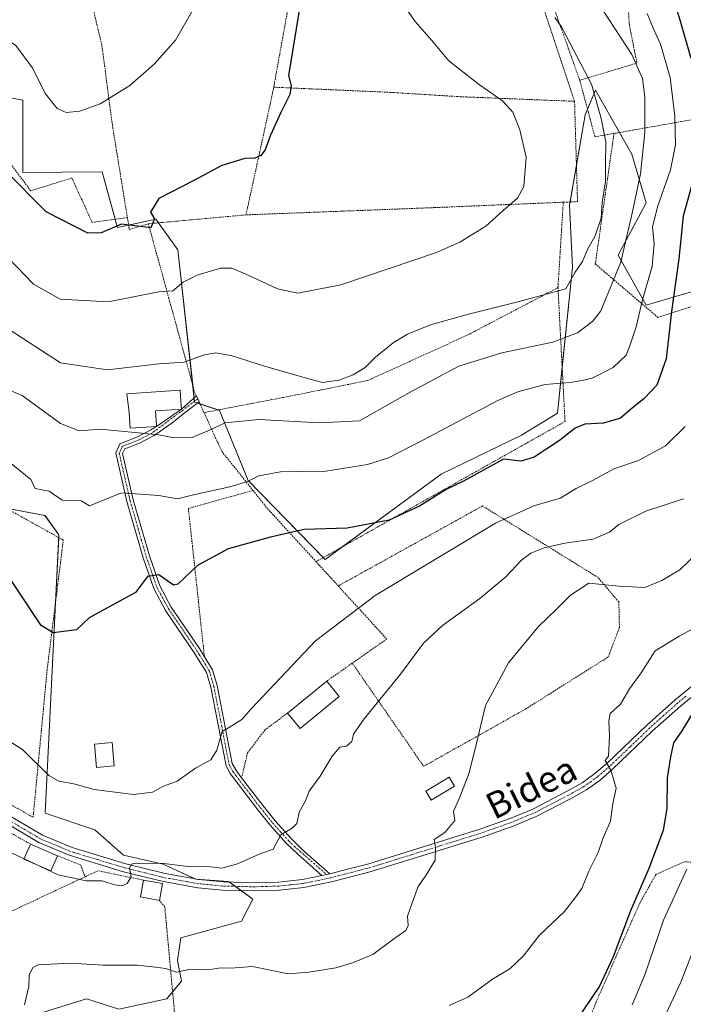
# Model space of a CAD drawing. Units: metres. Extents: x 603338 to 606762, y 4775484 to 4777850.
# Drawn here: x 606181 to 606384, y 4776632 to 4776933 of the extents above; entities that cross this region are included whole.
import ezdxf
from ezdxf.enums import TextEntityAlignment as Align

# ---------------------------------------------------------------- set-up
doc = ezdxf.new("R2010")
doc.units = ezdxf.units.M
doc.header["$MEASUREMENT"] = 0
doc.linetypes.add('TRAZO_Y_PUNTO', pattern=[1, 0.5, -0.25, 0, -0.25])
doc.linetypes.add('TRAZOS', pattern=[0.75, 0.5, -0.25])
for name, color, linetype, lineweight in [('Alambrada', 19, 'TRAZOS', 0), ('Camino', 19, 'Continuous', 0), ('Camino Cxs', 19, 'Continuous', 0), ('Camino eje', 39, 'TRAZO_Y_PUNTO', 13), ('Curva de nivel maestra', 36, 'Continuous', 30), ('Curva de nivel normal', 36, 'Continuous', 0), ('Edificación', 1, 'Continuous', 13), ('Edificación Cxs', 1, 'Continuous', 13), ('Edificación ligera', 1, 'Continuous', 0), ('Edificación ligera Cxs', 1, 'Continuous', 0), ('Pista pavimentada', 135, 'Continuous', 13), ('Pista pavimentada Cxs', 135, 'Continuous', 0), ('Pista pavimentada eje', 135, 'TRAZO_Y_PUNTO', 0), ('Prado', 92, 'Continuous', 0), ('Prado CxS', 92, 'Continuous', 0), ('Texto cartográfico', 19, 'Continuous', 0)]:
    doc.layers.add(name, color=color, linetype=linetype, lineweight=lineweight)
doc.styles.add('Arial', font='txt', dxfattribs={"height": 0.2})

# ---------------------------------------------------------------- blocks, each defined once
blk = doc.blocks.new('*U164')
at = {"layer": 'Prado CxS', "color": 92, "linetype": 'Continuous', "lineweight": 0}
for points in [[(606178.8, 4776626.55, 185.2), (606201.43, 4776633.61, 183.3), (606211.24, 4776630.41, 182.98), (606225.96, 4776633.61, 183.26), (606230.41, 4776638.95, 184.06), (606229.23, 4776645.32, 185.38), (606230.19, 4776652.22, 186.77), (606248.8, 4776657.3, 187.06), (606252.19, 4776664.07, 187.91), (606244.81, 4776669.45, 188.58), (606234.77, 4776670.12, 188.84), (606224.78, 4776674.73, 189.71), (606212.67, 4776677.48, 190.46), (606203.97, 4776685.23, 192.91), (606188.74, 4776690.31, 193.03), (606192.97, 4776775.37, 202.96), (606188.74, 4776781.3, 203.65), (606175.2, 4776783.84, 202.16)], [(606168.43, 4776910.78, 226.78), (606181.97, 4776908.24, 228.71), (606181.94, 4776886.12, 226.23), (606206.15, 4776886.38, 227.65), (606210.34, 4776871.09, 225.39), (606210.83, 4776869.32, 225.12), (606222.57, 4776871.85, 224.82), (606229.34, 4776862.54, 221.76), (606234.42, 4776816, 212.04), (606242.03, 4776813.46, 211.29), (606250.83, 4776791.97, 204.8), (606274.27, 4776767.87, 198.13), (606309.71, 4776793.99, 201.2), (606334.24, 4776805.84, 201.28), (606345.24, 4776812.61, 201.49), (606349.83, 4776857.11, 215.42), (606348.98, 4776876.22, 217.44), (606353.68, 4776903.77, 216.47), (606356.86, 4776911.31, 214.88), (606367.99, 4776891.72, 211.57), (606372.31, 4776876.93, 207.17), (606363.85, 4776860.85, 210.49), (606372.31, 4776845.62, 203.84), (606388.86, 4776850.51, 195.36)]]:
    blk.add_polyline3d(points, dxfattribs=at)
blk = doc.blocks.new('*U213')
at = {"layer": 'Curva de nivel normal', "color": 36, "linetype": 'Continuous', "lineweight": 0}
blk.add_polyline3d([(606387.97, 4776769.8, 185), (606382.69, 4776764.75, 185), (606377.15, 4776761.5, 185), (606371.98, 4776759.32, 185), (606364.05, 4776759.72, 185), (606354.85, 4776760.63, 185), (606349.21, 4776756.99, 185), (606344.97, 4776752.68, 185), (606339.41, 4776747.27, 185), (606330.31, 4776736.27, 185), (606323.33, 4776723.27, 185), (606320.72, 4776712.52, 185), (606318.29, 4776702.63, 185), (606315.41, 4776695.19, 185), (606313.52, 4776690.93, 185), (606313.87, 4776688.13, 185), (606310.82, 4776684.38, 185), (606307.64, 4776682.29, 185), (606308.03, 4776679.81, 185), (606307.87, 4776676, 185), (606305.07, 4776671.29, 185), (606302.69, 4776667.95, 185), (606300.86, 4776662.97, 185), (606299.46, 4776658.9, 185), (606299.63, 4776655.96, 185), (606298.96, 4776654.43, 185), (606295.33, 4776651.9, 185), (606288.87, 4776647.11, 185), (606282.63, 4776644.64, 185), (606277.55, 4776643.11, 185), (606269.27, 4776641.73, 185), (606263, 4776641.19, 185), (606252.09, 4776643.44, 185), (606245.47, 4776642.96, 185), (606242.49, 4776643.09, 185), (606238.49, 4776642.43, 185), (606233.15, 4776642.64, 185), (606228.92, 4776641.72, 185), (606225.57, 4776642.82, 185), (606222.5, 4776643.29, 185), (606216.98, 4776643.84, 185), (606206.45, 4776643.9, 185), (606196.4, 4776644.52, 185), (606186.64, 4776644, 185), (606184.98, 4776643.12, 185), (606183.91, 4776640.81, 185), (606183.78, 4776637.38, 185), (606182.42, 4776631.8, 185)], dxfattribs=at)
blk = doc.blocks.new('*U239')
at = {"layer": 'Curva de nivel normal', "color": 36, "linetype": 'Continuous', "lineweight": 0}
blk.add_polyline3d([(606312.15, 4776631.56, 180), (606317.89, 4776634.13, 180), (606325.38, 4776639.64, 180), (606330.69, 4776642.72, 180), (606334.82, 4776646.61, 180), (606339.82, 4776653, 180), (606347.44, 4776660.25, 180), (606350.61, 4776664.34, 180), (606352.73, 4776667.27, 180), (606354.88, 4776672.6, 180), (606357.68, 4776678.27, 180), (606359.24, 4776682.79, 180), (606361.42, 4776687.87, 180), (606362.21, 4776693.32, 180), (606363.22, 4776698, 180), (606361.56, 4776703.51, 180), (606359.84, 4776706.47, 180), (606360.82, 4776707.71, 180), (606361.11, 4776714.06, 180), (606361, 4776718.5, 180), (606361.34, 4776720.76, 180), (606364.47, 4776723.68, 180), (606367.31, 4776728.37, 180), (606370.8, 4776733.27, 180), (606375.12, 4776739.91, 180), (606382.39, 4776744.4, 180), (606388.15, 4776747.52, 180)], dxfattribs=at)

msp = doc.modelspace()

# ---------------------------------------------------------------- linework, layer by layer
at = {"layer": 'Alambrada', "color": 19, "linetype": 'TRAZOS', "lineweight": 0}
for points in [[(606258.6, 4776912.23, 226.56), (606268.72, 4776968.11, 224.34), (606259.39, 4776969.72, 225.56), (606248.55, 4776993.49, 227.29), (606199.03, 4776995.58, 238.21), (606189.82, 4776979.75, 245.8)], [(606378.64, 4776996.32, 229.16), (606368.8, 4776959.33, 205.22), (606366.34, 4776943.74, 208.55), (606367.23, 4776931.24, 208.58), (606369.53, 4776919.58, 210.61), (606352.07, 4776914.34, 220.18)], [(606350.48, 4776907.91, 219.01), (606334.43, 4776956.19, 214.49), (606324.03, 4776986.44, 217.71), (606316.98, 4776994.57, 219.5), (606278.05, 4776993.26, 224.67), (606275.88, 4776990.98, 225.6), (606275.17, 4776986.93, 226.66)], [(606189.82, 4776979.75, 245.8), (606194.89, 4776965.2, 236.58), (606202.32, 4776940.93, 233.31), (606206.12, 4776924.88, 232.09), (606209.3, 4776900.72, 229.38), (606213.89, 4776872.39, 225.43)], [(606339.01, 4776950.97, 215.47), (606352.07, 4776914.34, 220.18)], [(606352.07, 4776914.34, 220.18), (606356.71, 4776897.08, 230.9), (606362.53, 4776898.09, 222.56)], [(606258.6, 4776912.23, 226.56), (606258.53, 4776911.75, 226.59), (606250.12, 4776873.2, 224.35)], [(606258.6, 4776912.23, 226.56), (606294.1, 4776910.65, 223.04), (606315.53, 4776909.32, 228.9), (606350.48, 4776907.91, 219.01)], [(606362.53, 4776898.09, 222.56), (606356.82, 4776858.19, 223.87), (606375.96, 4776841.86, 211.26), (606402.82, 4776850.57, 196.66), (606468.59, 4776853.11, 164.4), (606481.23, 4776882.07, 151.28), (606477.37, 4776883.58, 148.44), (606483.8, 4776893.23, 145.79), (606486.55, 4776896.72, 144.87), (606493.85, 4776912.65, 152.95)], [(606443.78, 4776912.42, 170.4), (606362.53, 4776898.09, 222.56)], [(606350.48, 4776907.91, 219.01), (606351.39, 4776877.25, 230.76), (606347.03, 4776877.07, 231.72)], [(606213.89, 4776872.39, 225.43), (606203.14, 4776870.89, 236.25), (606196.96, 4776884.48, 240.2), (606184.34, 4776880.55, 236.55), (606177.46, 4776889.88, 239.38), (606171.82, 4776888.93, 237.65)], [(606347.03, 4776877.07, 231.72), (606307.84, 4776875.43, 222.61), (606250.12, 4776873.2, 224.35)], [(606347.03, 4776877.07, 231.72), (606345.42, 4776850.97, 217.32)], [(606213.89, 4776872.39, 225.43), (606214.49, 4776868.74, 225.62), (606220.3, 4776870.49, 225.98)], [(606250.12, 4776873.2, 224.35), (606220.3, 4776870.49, 225.98)], [(606220.3, 4776870.49, 225.98), (606234.42, 4776819.13, 213.9), (606234.98, 4776817.88, 213.36), (606235.83, 4776816.02, 212.72), (606237.32, 4776812.76, 212.3)], [(606345.42, 4776850.97, 217.32), (606318.14, 4776836.64, 213.6), (606287.37, 4776822.59, 213.66), (606262.44, 4776817.57, 213.63), (606237.32, 4776812.76, 212.3)], [(606345.42, 4776850.97, 217.32), (606347.57, 4776810.04, 202.69), (606271.51, 4776767.21, 204.11)], [(606237.32, 4776812.76, 212.3), (606242.71, 4776800.95, 218.61), (606252.26, 4776789, 205.37)], [(606252.26, 4776789, 205.37), (606232.53, 4776783.46, 204.22), (606237.43, 4776738.14, 207.81)], [(606252.26, 4776789, 205.37), (606256.64, 4776783.5, 203.29), (606271.51, 4776767.21, 204.11)], [(606158.92, 4776744.43, 195.81), (606151.15, 4776723.1, 193.88), (606151.82, 4776722.83, 192.52), (606159.28, 4776713.92, 195.91), (606165.39, 4776703.35, 197.91), (606174.87, 4776694.89, 198.99), (606185.1, 4776689.07, 194.53), (606189.38, 4776734.1, 210.43), (606194.32, 4776773.8, 219.31), (606173.87, 4776785.22, 203.87)], [(606282.6, 4776736.17, 194.76), (606304.4, 4776704.66, 207.02), (606335.49, 4776722.15, 198.69), (606360.77, 4776738.08, 203.04), (606364.19, 4776747.04, 199.84), (606364.01, 4776754.9, 200.22), (606357.57, 4776762.43, 204.61), (606322.35, 4776784.23, 217.89), (606278.3, 4776759.79, 209.04)], [(606271.51, 4776767.21, 204.11), (606278.3, 4776759.79, 209.04)], [(606278.3, 4776759.79, 209.04), (606293.1, 4776743.56, 192.54), (606282.6, 4776736.17, 194.76)], [(606282.6, 4776736.17, 194.76), (606274.82, 4776730.71, 195.12)], [(606262.82, 4776720.94, 195.79), (606255.89, 4776715.74, 196.51), (606250.6, 4776708.75, 198.43), (606248.8, 4776701.18, 195.07)], [(606160.71, 4776695.27, 192.46), (606167.28, 4776690.58, 196.88), (606184.26, 4776680.88, 192.93)], [(606192.51, 4776677.33, 192.71), (606199.64, 4776674.49, 191.58), (606200.95, 4776670.89, 191.12)], [(606218.84, 4776669.87, 191.76), (606204.87, 4776672.73, 191.55), (606200.95, 4776670.89, 191.12)], [(606344.14, 4776477.11, 165.94), (606356.76, 4776481.64, 148.68), (606374.14, 4776489.72, 149.74), (606391.01, 4776502.23, 149.77), (606413.39, 4776520.71, 148.19), (606433.39, 4776538.14, 151.52), (606451.82, 4776553.09, 148.96), (606466.42, 4776567.57, 150.34), (606475.87, 4776578.49, 148.77), (606481.28, 4776588.31, 160.08), (606451.71, 4776618.31, 166.86), (606447.1, 4776643.24, 168.28), (606396.19, 4776671.14, 185.97), (606388.42, 4776675.19, 189.62), (606383.96, 4776675.5, 188.93), (606375.37, 4776671.66, 184.45), (606370.53, 4776663.07, 183.4), (606358.05, 4776634.92, 178.86), (606349.64, 4776614.33, 175.54), (606340.12, 4776598.35, 178.65), (606340.51, 4776590.69, 175.55), (606313.17, 4776568.05, 167.56), (606319.98, 4776535.71, 172.53), (606344.14, 4776477.11, 165.94)], [(606200.95, 4776670.89, 191.12), (606169.53, 4776656.17, 187.61), (606123.02, 4776641.76, 191.53), (606109.18, 4776636.82, 189.87)], [(606109.18, 4776636.82, 189.87), (606101.19, 4776633.99, 189.18), (606068.98, 4776629.6, 187.16), (606004.37, 4776620.83, 184.27), (606001.75, 4776620.59, 183.51), (605979.8, 4776618.44, 176.92), (605979.94, 4776578.08, 190.8), (606038.23, 4776571.15, 182.86), (606116.08, 4776601.01, 201.36), (606198.71, 4776625.14, 191.35), (606228.55, 4776626.64, 188.2), (606225.32, 4776661.7, 189.59), (606223.67, 4776663.68, 191.18)]]:
    msp.add_polyline3d(points, dxfattribs=at)
at = {"layer": 'Camino', "color": 19, "linetype": 'Continuous', "lineweight": 0}
for points in [[(606230.44, 4776813.83, 211.98), (606234.98, 4776817.88, 212.24)], [(606234.98, 4776817.88, 212.24), (606235.83, 4776816.02, 211.97)], [(606235.83, 4776816.02, 211.97), (606234.97, 4776815.44, 211.94), (606231.56, 4776812.76, 211.88), (606227.54, 4776809.67, 211.11), (606222.35, 4776805.98, 209.98), (606222.1, 4776805.78, 209.95), (606217.58, 4776803.38, 209.36), (606213.1, 4776801.68, 208.8), (606212.45, 4776800.22, 208.37), (606215.67, 4776786.11, 204.65), (606220.63, 4776768.98, 201.11), (606223.8, 4776759.79, 199.82), (606227.29, 4776753.34, 198.72), (606235.89, 4776740.63, 197.18), (606237.43, 4776738.14, 196.9)], [(606222.83, 4776808.55, 210.6), (606230.44, 4776813.83, 211.98)], [(606273.33, 4776671.31, 187.42), (606266.04, 4776677.71, 188.35), (606262.44, 4776681.17, 189.43), (606257.53, 4776686.67, 190.43), (606253.76, 4776691.34, 191.16), (606245.32, 4776702.47, 193.62), (606244.03, 4776704.84, 194.17), (606239.34, 4776728.89, 196.11), (606238.07, 4776733.32, 196.53), (606234.21, 4776739.54, 197.19), (606225.58, 4776752.3, 198.79), (606221.96, 4776758.98, 199.69), (606218.72, 4776768.37, 201.16), (606213.74, 4776785.61, 204.52), (606210.35, 4776800.43, 208.39), (606211.61, 4776803.25, 209.19), (606216.75, 4776805.21, 209.8), (606221.01, 4776807.47, 210.3), (606222.83, 4776808.55, 210.6)], [(606237.43, 4776738.14, 196.9), (606239.91, 4776734.14, 196.45), (606241.28, 4776729.35, 195.9), (606245.93, 4776705.53, 193.9), (606247, 4776703.56, 193.35), (606248.8, 4776701.18, 192.89)], [(606248.8, 4776701.18, 192.89), (606255.33, 4776692.58, 191), (606259.06, 4776687.97, 190.41), (606263.88, 4776682.56, 189.39), (606267.4, 4776679.18, 188.43), (606275.77, 4776671.82, 187.22)], [(606275.77, 4776671.82, 187.22), (606274.75, 4776671.6, 187.31), (606273.33, 4776671.31, 187.42)]]:
    msp.add_polyline3d(points, dxfattribs=at)
at = {"layer": 'Camino Cxs', "color": 19, "linetype": 'Continuous', "lineweight": 0}
msp.add_polyline3d([(606275.77, 4776671.82, 187.22), (606274.75, 4776671.6, 187.31), (606273.33, 4776671.31, 187.42), (606266.04, 4776677.71, 188.35), (606262.44, 4776681.17, 189.43), (606257.53, 4776686.67, 190.43), (606253.76, 4776691.34, 191.16), (606245.32, 4776702.47, 193.62), (606244.03, 4776704.84, 194.17), (606239.34, 4776728.89, 196.11), (606238.07, 4776733.32, 196.53), (606234.21, 4776739.54, 197.19), (606225.58, 4776752.3, 198.79), (606221.96, 4776758.98, 199.69), (606218.72, 4776768.37, 201.16), (606213.74, 4776785.61, 204.52), (606210.35, 4776800.43, 208.39), (606211.61, 4776803.25, 209.19), (606216.75, 4776805.21, 209.8), (606221.01, 4776807.47, 210.3), (606222.83, 4776808.55, 210.6), (606230.44, 4776813.83, 211.98), (606234.98, 4776817.88, 212.24), (606235.83, 4776816.02, 211.97), (606234.97, 4776815.44, 211.94), (606231.56, 4776812.76, 211.88), (606227.54, 4776809.67, 211.11), (606222.35, 4776805.98, 209.98), (606222.1, 4776805.78, 209.95), (606217.58, 4776803.38, 209.36), (606213.1, 4776801.68, 208.8), (606212.45, 4776800.22, 208.37), (606215.67, 4776786.11, 204.65), (606220.63, 4776768.98, 201.11), (606223.8, 4776759.79, 199.82), (606227.29, 4776753.34, 198.72), (606235.89, 4776740.63, 197.18), (606237.43, 4776738.14, 196.9), (606239.91, 4776734.14, 196.45), (606241.28, 4776729.35, 195.9), (606245.93, 4776705.53, 193.9), (606247, 4776703.56, 193.35), (606248.8, 4776701.18, 192.89), (606255.33, 4776692.58, 191), (606259.06, 4776687.97, 190.41), (606263.88, 4776682.56, 189.39), (606267.4, 4776679.18, 188.43), (606275.77, 4776671.82, 187.22)], close=True, dxfattribs=at)
at = {"layer": 'Camino eje', "color": 39, "linetype": 'TRAZO_Y_PUNTO', "lineweight": 13}
msp.add_polyline3d([(606235.41, 4776816.93, 212.1), (606221.56, 4776806.63, 210.13), (606217.17, 4776804.3, 209.57), (606214.93, 4776803.45, 209.31), (606212.36, 4776802.47, 208.99), (606211.4, 4776800.33, 208.35), (606213.1, 4776792.92, 206.28), (606214.71, 4776785.86, 204.58), (606217.2, 4776777.24, 202.73), (606219.68, 4776768.68, 201.13), (606222.88, 4776759.39, 199.76), (606224.69, 4776756.05, 199.36), (606226.44, 4776752.82, 198.72), (606235.05, 4776740.09, 197.18), (606235.82, 4776738.84, 197.02), (606238.99, 4776733.73, 196.48), (606240.31, 4776729.12, 196), (606242.64, 4776717.21, 195.06), (606244.98, 4776705.19, 194.02), (606246.16, 4776703.02, 193.46), (606247.06, 4776701.83, 193.21), (606251.28, 4776696.26, 191.91), (606254.55, 4776691.96, 191.07), (606256.41, 4776689.66, 190.59), (606258.3, 4776687.32, 190.41), (606260.71, 4776684.62, 189.94), (606263.16, 4776681.87, 189.39), (606264.96, 4776680.14, 188.94), (606274.75, 4776671.6, 187.31)], dxfattribs=at)
at = {"layer": 'Curva de nivel maestra', "color": 36, "linetype": 'Continuous', "lineweight": 30}
for points in [[(606373.62, 4776999.76, 200), (606373.5, 4776996.27, 200), (606372.33, 4776986.32, 200), (606372.75, 4776974.8, 200), (606372.45, 4776963.96, 200), (606372.92, 4776957.83, 200), (606375.3, 4776950.21, 200), (606379.85, 4776941.14, 200), (606382.4, 4776933.57, 200), (606386.02, 4776921.14, 200)], [(606266.46, 4776936.24, 225), (606263.12, 4776915.77, 225), (606263.89, 4776912.6, 225), (606263.56, 4776909.96, 225), (606260.76, 4776904.46, 225), (606257.58, 4776897.54, 225), (606255.95, 4776893.1, 225), (606254.67, 4776891.3, 225), (606252.82, 4776890.53, 225), (606249.82, 4776890.43, 225), (606242.7, 4776888.28, 225), (606234.36, 4776883.82, 225), (606223.47, 4776878.18, 225), (606220.91, 4776873.98, 225), (606222.13, 4776872.03, 225), (606221.1, 4776869.24, 225), (606212.09, 4776870.35, 225), (606205.85, 4776867.74, 225), (606201.83, 4776867.6, 225), (606189.13, 4776874.09, 225), (606163.58, 4776899.82, 225)], [(606387.51, 4776886.78, 200), (606383.61, 4776872.83, 200), (606382.34, 4776859.72, 200), (606380.07, 4776843.7, 200), (606378.47, 4776829.21, 200), (606375.64, 4776821.13, 200), (606371.66, 4776816.93, 200), (606368.22, 4776814.27, 200), (606364.53, 4776811.05, 200), (606359.3, 4776809.53, 200), (606353.66, 4776809.19, 200), (606350.7, 4776808.05, 200), (606345.87, 4776804.19, 200), (606338.15, 4776799.11, 200), (606334.15, 4776797.94, 200), (606328.82, 4776798.55, 200), (606316.55, 4776791.84, 200), (606311.29, 4776789.24, 200), (606303.1, 4776784.21, 200), (606293.86, 4776779.93, 200), (606280.99, 4776777.46, 200), (606267.86, 4776777.03, 200), (606257.61, 4776774.74, 200), (606244.64, 4776771.15, 200), (606235.28, 4776766.08, 200), (606229.31, 4776760.35, 200), (606227.95, 4776760.03, 200), (606223.47, 4776763.23, 200), (606220.04, 4776762.66, 200), (606216.34, 4776757.74, 200), (606202.27, 4776750.03, 200), (606198.39, 4776746.33, 200), (606191.27, 4776745.47, 200), (606187.59, 4776747.74, 200), (606173.23, 4776769.22, 200)], [(606387.06, 4776721.67, 175), (606383.2, 4776715.46, 175), (606380.73, 4776711.81, 175), (606379.77, 4776707.55, 175), (606378.74, 4776701.18, 175), (606378.68, 4776691.89, 175), (606377.53, 4776685.03, 175), (606373.19, 4776673.4, 175), (606367.52, 4776660.47, 175), (606362.31, 4776646.38, 175), (606358.14, 4776637.47, 175), (606350.63, 4776626.41, 175)]]:
    msp.add_polyline3d(points, dxfattribs=at)
at = {"layer": 'Curva de nivel normal', "color": 36, "linetype": 'Continuous', "lineweight": 0}
for points in [[(606233.72, 4776935.43, 230), (606228.55, 4776926.6, 230), (606222.22, 4776919.34, 230), (606214.65, 4776912.71, 230), (606205.55, 4776907.19, 230), (606199.4, 4776904.87, 230), (606195.22, 4776904.5, 230), (606192.49, 4776905.72, 230), (606188.87, 4776910.2, 230), (606184.83, 4776918.22, 230), (606179.87, 4776924.94, 230), (606173.83, 4776928.94, 230), (606161.74, 4776932.52, 230), (606146.2, 4776935.36, 230)], [(606359.34, 4776935.43, 210), (606368, 4776922.27, 210), (606371.24, 4776914.93, 210), (606371.95, 4776909.27, 210), (606371.97, 4776903.1, 210), (606371.98, 4776898.38, 210), (606370.6, 4776885.71, 210), (606368.05, 4776873.76, 210), (606364.57, 4776858.7, 210), (606358.54, 4776843.86, 210), (606356.09, 4776840.72, 210), (606351.41, 4776837.1, 210), (606343.84, 4776834.3, 210), (606328.32, 4776831.05, 210), (606315.14, 4776826.96, 210), (606300.23, 4776819.01, 210), (606284.82, 4776810.23, 210), (606272.53, 4776809.64, 210), (606254.02, 4776810.66, 210), (606243.76, 4776809.66, 210), (606239.17, 4776807.47, 210), (606233.66, 4776805.2, 210), (606230.61, 4776805.24, 210), (606227.58, 4776805.16, 210), (606223.47, 4776805.95, 210), (606205.7, 4776807.7, 210), (606199.13, 4776807.16, 210), (606193.47, 4776809.47, 210), (606181.78, 4776817.95, 210), (606174.87, 4776820.87, 210)], [(606372.63, 4776934.74, 205), (606374.51, 4776930.29, 205), (606376.77, 4776925.38, 205), (606379.67, 4776915.23, 205), (606381.11, 4776903.36, 205), (606381.12, 4776903.1, 205), (606381.3, 4776894.6, 205), (606379.83, 4776887.01, 205), (606375.82, 4776875.66, 205), (606374.33, 4776869.49, 205), (606374.85, 4776864.48, 205), (606374.15, 4776857.56, 205), (606371.21, 4776847.22, 205), (606369.26, 4776838.97, 205), (606367.44, 4776833.45, 205), (606366.24, 4776830.31, 205), (606362.28, 4776826.6, 205), (606355.88, 4776823.29, 205), (606352.76, 4776822.54, 205), (606349.14, 4776821.92, 205), (606341.45, 4776821.38, 205), (606333.13, 4776819.07, 205), (606327.03, 4776816.42, 205), (606304.1, 4776804.3, 205), (606293.68, 4776798.96, 205), (606287.22, 4776796.95, 205), (606274.49, 4776794.91, 205), (606260.63, 4776794.66, 205), (606254.05, 4776793.41, 205), (606250.63, 4776791.69, 205), (606245.15, 4776790.06, 205), (606234.49, 4776787.77, 205), (606229.18, 4776786.46, 205), (606223.47, 4776787.47, 205), (606212.06, 4776788.25, 205), (606202.28, 4776784.3, 205), (606199.77, 4776785.77, 205), (606193.96, 4776785.96, 205), (606190, 4776788.8, 205), (606185.73, 4776789.59, 205), (606184.44, 4776792.28, 205), (606177.39, 4776798, 205)], [(606298.78, 4776936.71, 220), (606301.84, 4776932.29, 220), (606306.83, 4776926.62, 220), (606312.05, 4776920.33, 220), (606321.49, 4776912.95, 220), (606328.49, 4776908.02, 220), (606331.59, 4776904.6, 220), (606332.2, 4776903.1, 220), (606333.8, 4776899.17, 220), (606335.72, 4776890.8, 220), (606334.94, 4776881.9, 220), (606333.07, 4776878.27, 220), (606328.7, 4776874.55, 220), (606323.42, 4776869.73, 220), (606315.45, 4776864.85, 220), (606308.36, 4776861.7, 220), (606279.05, 4776851.82, 220), (606266, 4776849.31, 220), (606259.7, 4776850.6, 220), (606250.8, 4776854.78, 220), (606245.84, 4776856.96, 220), (606242.36, 4776856.91, 220), (606235.21, 4776854.77, 220), (606230.93, 4776852.6, 220), (606227.81, 4776849.95, 220), (606223.47, 4776849.66, 220), (606208, 4776846.66, 220), (606193.4, 4776847.41, 220), (606185.2, 4776852, 220), (606177.63, 4776860, 220)], [(606176.1, 4776839.26, 215), (606193.46, 4776827.95, 215), (606207.85, 4776825.85, 215), (606223.47, 4776827.63, 215), (606231.26, 4776828.16, 215), (606237.03, 4776830.33, 215), (606240.89, 4776831.02, 215), (606245.94, 4776830.15, 215), (606256.06, 4776826.84, 215), (606268.65, 4776823.27, 215), (606273.52, 4776821.97, 215), (606278.49, 4776822.64, 215), (606282.82, 4776824.3, 215), (606286.49, 4776826.6, 215), (606289.64, 4776829.75, 215), (606295.1, 4776834.06, 215), (606299.46, 4776836.75, 215), (606306.46, 4776839.57, 215), (606318.08, 4776842.86, 215), (606333.61, 4776846.72, 215), (606347.78, 4776850.6, 215), (606350.63, 4776855.68, 215), (606352.96, 4776858.93, 215), (606354.41, 4776862.57, 215), (606356.75, 4776866.8, 215), (606358.64, 4776872.19, 215), (606358.96, 4776877.02, 215), (606359.97, 4776883.41, 215), (606359.94, 4776888.38, 215), (606359.99, 4776895.52, 215), (606358.73, 4776902.18, 215), (606358.47, 4776903.1, 215), (606355.63, 4776913.19, 215), (606349.16, 4776925.62, 215), (606346.54, 4776930.65, 215), (606344.42, 4776933.53, 215)], [(606177.46, 4776712.5, 195), (606181.82, 4776709.78, 195), (606189.95, 4776701.89, 195), (606192.97, 4776700.12, 195), (606197.52, 4776699.3, 195), (606203.78, 4776697.56, 195), (606215.78, 4776696.07, 195), (606221.58, 4776696.8, 195), (606224.97, 4776698.55, 195), (606229.15, 4776700.13, 195), (606234.7, 4776704.06, 195), (606239.39, 4776706.6, 195), (606241.25, 4776709.64, 195), (606242.87, 4776715.3, 195), (606244.82, 4776716.38, 195), (606248.89, 4776718.95, 195), (606251.84, 4776722.3, 195), (606271.33, 4776742.99, 195), (606289.62, 4776756.91, 195), (606326.38, 4776778.97, 195), (606338.04, 4776784.26, 195), (606346.04, 4776786.63, 195), (606351, 4776789.57, 195), (606356.13, 4776792.12, 195), (606362.44, 4776795.56, 195), (606370, 4776798.08, 195), (606378.29, 4776802.58, 195), (606384.3, 4776808.56, 195)], [(606383.72, 4776786.44, 190), (606372.3, 4776782.65, 190), (606364.05, 4776778.6, 190), (606361.16, 4776776.26, 190), (606356.15, 4776774.12, 190), (606347.49, 4776772.84, 190), (606341.15, 4776771.43, 190), (606337.15, 4776769.78, 190), (606334.31, 4776767.71, 190), (606329.45, 4776762.58, 190), (606321.57, 4776755.93, 190), (606310.1, 4776747.7, 190), (606304.39, 4776742.3, 190), (606297.34, 4776732.86, 190), (606286.23, 4776719.22, 190), (606282.98, 4776714.52, 190), (606282.48, 4776712.25, 190), (606280.82, 4776710.86, 190), (606278.82, 4776710.5, 190), (606276.49, 4776707.76, 190), (606272.8, 4776701.66, 190), (606269.4, 4776697.03, 190), (606268.36, 4776694.27, 190), (606266.4, 4776690.6, 190), (606265.68, 4776687.13, 190), (606264.22, 4776685.71, 190), (606260.75, 4776683.74, 190), (606258.39, 4776679.38, 190), (606254.15, 4776677.77, 190), (606247.49, 4776674.88, 190), (606242.77, 4776673.57, 190), (606238.44, 4776673.99, 190), (606233.2, 4776673.98, 190), (606225.02, 4776674.92, 190), (606216.47, 4776675.07, 190), (606215.11, 4776674.78, 190), (606214.52, 4776673.63, 190), (606215.06, 4776670.83, 190), (606213.78, 4776668.84, 190), (606212.17, 4776668.14, 190), (606209.96, 4776668.41, 190), (606206.16, 4776669.61, 190), (606201.33, 4776669.69, 190), (606192.74, 4776671.5, 190), (606185.41, 4776674.97, 190)], [(606182.35, 4776676.42, 190), (606177.18, 4776678.87, 190)], [(606185.41, 4776674.97, 190), (606182.35, 4776676.42, 190)], [(606368.09, 4776631.71, 170), (606371.92, 4776640.96, 170), (606377.67, 4776657.6, 170), (606384.74, 4776673.22, 170)], [(606376.17, 4776624.16, 165), (606382.92, 4776638.72, 165), (606388.23, 4776652.3, 165)]]:
    msp.add_polyline3d(points, dxfattribs=at)
at = {"layer": 'Edificación', "color": 1, "linetype": 'Continuous', "lineweight": 13}
for points in [[(606222.83, 4776808.55, 216.06), (606214.78, 4776807.96, 219.01), (606214.43, 4776812.76, 220.99), (606213.73, 4776818.54, 224.34), (606230.05, 4776819.62, 216.44), (606230.37, 4776814.71, 215.64), (606230.44, 4776813.83, 215.1), (606229.1, 4776813.73, 215.55), (606222.49, 4776813.3, 215.81), (606222.82, 4776808.86, 215.56), (606222.83, 4776808.55, 216.06)], [(606262.82, 4776720.94, 195.79), (606274.82, 4776730.71, 195.12)], [(606274.82, 4776730.71, 195.12), (606278.62, 4776726.04, 195.47)], [(606278.62, 4776726.04, 195.47), (606266.63, 4776716.26, 196.69), (606262.82, 4776720.94, 195.79)], [(606209.84, 4776704.76, 196.03), (606204.44, 4776704.29, 195.83), (606203.81, 4776711.43, 196.79), (606209.21, 4776711.91, 197.26), (606209.84, 4776704.76, 196.03)], [(606192.51, 4776677.33, 192.71), (606190.55, 4776672.76, 191.27), (606182.3, 4776676.31, 190.88), (606184.26, 4776680.88, 192.93)], [(606184.26, 4776680.88, 192.93), (606192.51, 4776677.33, 192.71)], [(606223.67, 4776663.68, 191.18), (606217.89, 4776664.76, 190.07), (606218.84, 4776669.87, 191.76)], [(606218.84, 4776669.87, 191.76), (606224.62, 4776668.79, 190.74)], [(606224.62, 4776668.79, 190.74), (606223.67, 4776663.68, 191.18)]]:
    msp.add_polyline3d(points, dxfattribs=at)
at = {"layer": 'Edificación Cxs', "color": 1, "linetype": 'Continuous', "lineweight": 13}
for points in [[(606222.83, 4776808.55, 216.06), (606214.78, 4776807.96, 219.01), (606214.43, 4776812.76, 220.99), (606213.73, 4776818.54, 224.34), (606230.05, 4776819.62, 216.44), (606230.37, 4776814.71, 215.64), (606230.44, 4776813.83, 215.1), (606229.1, 4776813.73, 215.55), (606222.49, 4776813.3, 215.81), (606222.82, 4776808.86, 215.56), (606222.83, 4776808.55, 216.06)], [(606278.62, 4776726.04, 195.47), (606266.63, 4776716.26, 196.69), (606262.82, 4776720.94, 195.79), (606274.82, 4776730.71, 195.12), (606278.62, 4776726.04, 195.47)], [(606209.84, 4776704.76, 196.03), (606204.44, 4776704.29, 195.83), (606203.81, 4776711.43, 196.79), (606209.21, 4776711.91, 197.26), (606209.84, 4776704.76, 196.03)], [(606192.51, 4776677.33, 192.71), (606190.55, 4776672.76, 191.27), (606182.3, 4776676.31, 190.88), (606184.26, 4776680.88, 192.93), (606192.51, 4776677.33, 192.71)], [(606224.62, 4776668.79, 190.74), (606223.67, 4776663.68, 191.18), (606217.89, 4776664.76, 190.07), (606218.84, 4776669.87, 191.76), (606224.62, 4776668.79, 190.74)]]:
    msp.add_polyline3d(points, close=True, dxfattribs=at)
at = {"layer": 'Edificación ligera', "color": 1, "linetype": 'Continuous', "lineweight": 0}
msp.add_polyline3d([(606313.79, 4776698.58, 194.25), (606306.67, 4776694.31, 192.53), (606305.04, 4776697.03, 197.02), (606312.16, 4776701.31, 196.21), (606313.79, 4776698.58, 194.25)], dxfattribs=at)
at = {"layer": 'Edificación ligera Cxs', "color": 1, "linetype": 'Continuous', "lineweight": 0}
msp.add_polyline3d([(606313.79, 4776698.58, 194.25), (606306.67, 4776694.31, 192.53), (606305.04, 4776697.03, 197.02), (606312.16, 4776701.31, 196.21), (606313.79, 4776698.58, 194.25)], close=True, dxfattribs=at)
at = {"layer": 'Pista pavimentada', "color": 135, "linetype": 'Continuous', "lineweight": 13}
for points in [[(606387.8, 4776727.13, 175.49), (606382.8, 4776723.07, 175.97), (606374.23, 4776715.39, 177.3), (606362.12, 4776703.76, 179.92), (606358.27, 4776700.46, 180.51), (606354.16, 4776697.48, 181.14), (606349.22, 4776694.72, 181.88), (606338.77, 4776689.33, 182.69), (606331.76, 4776686.39, 183.12), (606322.31, 4776683.05, 183.8), (606288.32, 4776672.48, 186.58), (606282.11, 4776670.87, 186.89), (606276.22, 4776669.35, 187.12), (606267.79, 4776667.61, 187.68), (606260.21, 4776666.79, 187.87), (606252.66, 4776666.58, 187.99), (606242.99, 4776666.82, 188.18), (606235.43, 4776667.54, 188.5), (606224.89, 4776669.41, 189.09), (606212.72, 4776672.44, 190.01), (606196.15, 4776677.45, 190.8), (606186.8, 4776681.36, 190.92), (606168.89, 4776691.98, 190.98)], [(606275.77, 4776671.82, 187.22), (606281.13, 4776673.2, 187.09), (606287.64, 4776674.88, 186.66), (606321.52, 4776685.42, 183.93), (606330.86, 4776688.72, 183.07), (606337.71, 4776691.59, 182.56), (606348.04, 4776696.92, 181.75), (606352.82, 4776699.6, 181.2), (606356.72, 4776702.42, 180.46), (606360.44, 4776705.61, 180.14), (606372.53, 4776717.23, 177.72), (606381.18, 4776724.97, 176.46), (606386.33, 4776729.16, 175.98)], [(606170.3, 4776694.05, 191.21), (606187.93, 4776683.6, 191.11), (606197, 4776679.81, 191.09), (606213.39, 4776674.85, 190.18), (606225.41, 4776671.86, 189.09), (606235.77, 4776670.02, 188.82), (606243.14, 4776669.32, 188.58), (606252.66, 4776669.08, 188.17), (606260.04, 4776669.29, 187.93), (606267.4, 4776670.08, 187.69), (606273.33, 4776671.31, 187.42)], [(606275.77, 4776671.82, 187.22), (606274.75, 4776671.6, 187.31), (606273.33, 4776671.31, 187.42)]]:
    msp.add_polyline3d(points, dxfattribs=at)
at = {"layer": 'Pista pavimentada Cxs', "color": 135, "linetype": 'Continuous', "lineweight": 0}
for points in [[(606387.8, 4776727.13, 175.49), (606382.8, 4776723.07, 175.97), (606374.23, 4776715.39, 177.3), (606362.12, 4776703.76, 179.92), (606358.27, 4776700.46, 180.51), (606354.16, 4776697.48, 181.14), (606349.22, 4776694.72, 181.88), (606338.77, 4776689.33, 182.69), (606331.76, 4776686.39, 183.12), (606322.31, 4776683.05, 183.8), (606288.32, 4776672.48, 186.58), (606282.11, 4776670.87, 186.89), (606276.22, 4776669.35, 187.12), (606267.79, 4776667.61, 187.68), (606260.21, 4776666.79, 187.87), (606252.66, 4776666.58, 187.99), (606242.99, 4776666.82, 188.18), (606235.43, 4776667.54, 188.5), (606224.89, 4776669.41, 189.09), (606212.72, 4776672.44, 190.01), (606196.15, 4776677.45, 190.8), (606186.8, 4776681.36, 190.92), (606168.89, 4776691.98, 190.98)], [(606170.3, 4776694.05, 191.21), (606187.93, 4776683.6, 191.11), (606197, 4776679.81, 191.09), (606213.39, 4776674.85, 190.18), (606225.41, 4776671.86, 189.09), (606235.77, 4776670.02, 188.82), (606243.14, 4776669.32, 188.58), (606252.66, 4776669.08, 188.17), (606260.04, 4776669.29, 187.93), (606267.4, 4776670.08, 187.69), (606273.33, 4776671.31, 187.42), (606274.75, 4776671.6, 187.31), (606275.77, 4776671.82, 187.22), (606281.13, 4776673.2, 187.09), (606287.64, 4776674.88, 186.66), (606321.52, 4776685.42, 183.93), (606330.86, 4776688.72, 183.07), (606337.71, 4776691.59, 182.56), (606348.04, 4776696.92, 181.75), (606352.82, 4776699.6, 181.2), (606356.72, 4776702.42, 180.46), (606360.44, 4776705.61, 180.14), (606372.53, 4776717.23, 177.72), (606381.18, 4776724.97, 176.46), (606386.33, 4776729.16, 175.98)]]:
    msp.add_polyline3d(points, dxfattribs=at)
at = {"layer": 'Pista pavimentada eje', "color": 135, "linetype": 'TRAZO_Y_PUNTO', "lineweight": 0}
msp.add_polyline3d([(606384.49, 4776726.05, 175.95), (606381.99, 4776724.02, 176.24), (606377.67, 4776720.15, 176.65), (606373.38, 4776716.31, 177.54), (606367.34, 4776710.5, 178.65), (606361.28, 4776704.69, 180.02), (606357.5, 4776701.44, 180.49), (606355.55, 4776700.03, 180.84), (606353.49, 4776698.54, 181.14), (606351.02, 4776697.16, 181.53), (606348.63, 4776695.82, 181.8), (606338.24, 4776690.46, 182.62), (606331.31, 4776687.56, 183.07), (606321.92, 4776684.24, 183.87), (606304.98, 4776678.97, 185.27), (606287.98, 4776673.68, 186.63), (606284.88, 4776672.88, 186.81), (606278.68, 4776671.28, 187.06), (606275.94, 4776670.57, 187.17), (606270.56, 4776669.46, 187.56), (606267.6, 4776668.85, 187.69), (606263.81, 4776668.44, 187.8), (606260.13, 4776668.04, 187.88), (606256.35, 4776667.94, 187.98), (606252.66, 4776667.83, 188.02), (606243.07, 4776668.07, 188.28), (606235.6, 4776668.78, 188.63), (606225.15, 4776670.64, 189.09), (606213.06, 4776673.65, 190.06), (606204.86, 4776676.13, 190.47), (606196.58, 4776678.63, 190.91), (606187.37, 4776682.48, 191.02), (606169.6, 4776693.02, 191.07)], dxfattribs=at)
at = {"layer": 'Prado', "color": 92, "linetype": 'Continuous', "lineweight": 0}
for points in [[(606388.86, 4776850.51, 195.36), (606372.31, 4776845.62, 203.84), (606363.85, 4776860.85, 210.49), (606372.31, 4776876.93, 207.17), (606367.99, 4776891.72, 211.57), (606364.2, 4776898.39, 213.36), (606356.86, 4776911.31, 214.88), (606354.43, 4776905.55, 216.02), (606353.68, 4776903.77, 216.47), (606351.06, 4776888.41, 217.51), (606349.14, 4776877.16, 217.5), (606348.98, 4776876.22, 217.44), (606349.82, 4776857.11, 215.41), (606346.69, 4776826.73, 206.74), (606345.24, 4776812.61, 201.49), (606334.24, 4776805.84, 201.28), (606309.71, 4776793.99, 201.2), (606279.42, 4776771.66, 198.96), (606274.27, 4776767.87, 198.13), (606273.7, 4776768.45, 198.24), (606250.83, 4776791.97, 204.8), (606242.03, 4776813.46, 211.29), (606241.64, 4776813.59, 211.36), (606236.1, 4776815.44, 211.88), (606235.34, 4776815.69, 211.95), (606234.42, 4776816, 212.04), (606234.4, 4776816.17, 212.06), (606234.28, 4776817.25, 212.19), (606233.85, 4776821.21, 213.09), (606229.34, 4776862.54, 221.76), (606223.36, 4776870.77, 224.52), (606222.57, 4776871.85, 224.82), (606214.27, 4776870.07, 225.11), (606210.83, 4776869.32, 225.12), (606210.34, 4776871.09, 225.39), (606210.13, 4776871.87, 225.52), (606206.15, 4776886.38, 227.65), (606181.94, 4776886.12, 226.23), (606181.97, 4776908.25, 228.71), (606168.43, 4776910.78, 226.78)], [(606178.8, 4776626.55, 185.2), (606201.43, 4776633.61, 183.3), (606211.24, 4776630.41, 182.98), (606225.96, 4776633.61, 183.26), (606227.71, 4776635.71, 183.5), (606230.41, 4776638.95, 184.06), (606229.23, 4776645.32, 185.38), (606230.19, 4776652.23, 186.77), (606248.8, 4776657.3, 187.06), (606252.19, 4776664.07, 187.91), (606248.61, 4776666.68, 188.05), (606246.83, 4776667.98, 188.19), (606245.05, 4776669.27, 188.52), (606244.81, 4776669.45, 188.58), (606235.48, 4776670.07, 188.83), (606234.77, 4776670.12, 188.84), (606234.49, 4776670.25, 188.86), (606224.78, 4776674.73, 189.71), (606212.67, 4776677.48, 190.46), (606203.96, 4776685.23, 192.91), (606188.74, 4776690.31, 193.03), (606191.93, 4776754.63, 200.96), (606192.93, 4776774.58, 202.86), (606192.96, 4776775.37, 202.96), (606188.73, 4776781.3, 203.65), (606176.93, 4776783.51, 202.43)]]:
    msp.add_polyline3d(points, dxfattribs=at)
at = {"layer": 'Prado CxS', "color": 92, "linetype": 'Continuous', "lineweight": 0}
for points in [[(606388.86, 4776850.51, 195.36), (606372.31, 4776845.62, 203.84), (606363.85, 4776860.85, 210.49), (606372.31, 4776876.93, 207.17), (606367.99, 4776891.72, 211.57), (606356.86, 4776911.31, 214.88), (606353.68, 4776903.77, 216.47), (606348.98, 4776876.22, 217.44), (606349.83, 4776857.11, 215.42), (606345.24, 4776812.61, 201.49), (606334.24, 4776805.84, 201.28), (606309.71, 4776793.99, 201.2), (606274.27, 4776767.87, 198.13), (606250.83, 4776791.97, 204.8), (606242.03, 4776813.46, 211.29), (606234.42, 4776816, 212.04), (606229.34, 4776862.54, 221.76), (606222.57, 4776871.85, 224.82), (606210.83, 4776869.32, 225.12), (606210.34, 4776871.09, 225.39), (606206.15, 4776886.38, 227.65), (606181.94, 4776886.12, 226.23), (606181.97, 4776908.24, 228.71), (606168.43, 4776910.78, 226.78)], [(606175.2, 4776783.84, 202.16), (606188.73, 4776781.3, 203.65), (606192.97, 4776775.37, 202.96), (606188.74, 4776690.31, 193.03), (606203.97, 4776685.23, 192.91), (606212.67, 4776677.48, 190.46), (606224.78, 4776674.73, 189.71), (606234.77, 4776670.12, 188.84), (606244.81, 4776669.45, 188.58), (606252.19, 4776664.07, 187.91), (606248.8, 4776657.3, 187.06), (606230.19, 4776652.22, 186.77), (606229.23, 4776645.32, 185.38), (606230.41, 4776638.95, 184.06), (606225.96, 4776633.61, 183.26), (606211.24, 4776630.41, 182.98), (606201.43, 4776633.61, 183.3), (606178.8, 4776626.55, 185.2)]]:
    msp.add_polyline3d(points, dxfattribs=at)

# ---------------------------------------------------------------- block references
at = {"layer": 'Curva de nivel normal', "color": 36, "linetype": 'Continuous', "lineweight": 0}
for name in ['*U239', '*U213']:
    msp.add_blockref(name, (0, 0), dxfattribs=at)
at = {"layer": 'Prado CxS', "color": 92, "linetype": 'Continuous', "lineweight": 0}
msp.add_blockref('*U164', (0, 0), dxfattribs=at)

# ---------------------------------------------------------------- texts
at = {"layer": 'Texto cartográfico', "color": 19, "linetype": 'Continuous', "lineweight": 0, "style": 'Arial'}
msp.add_text('Bidea', height=8, rotation=26.296, dxfattribs=at).set_placement((606337.24, 4776698.24), align=Align.MIDDLE_CENTER)

doc.saveas('drawing.dxf')
